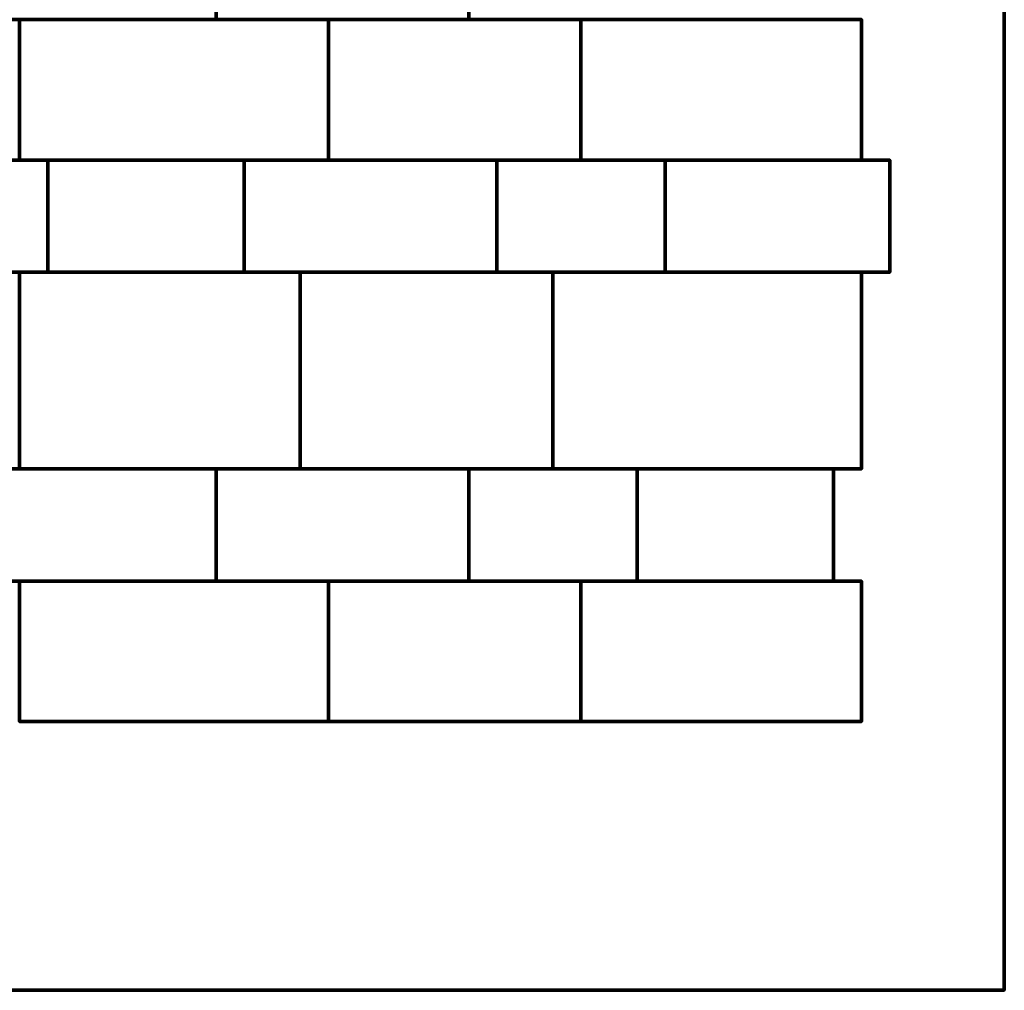
# Model space of a CAD drawing. Units: millimetres. Extents: x -1219 to 1483, y -1219 to 1219.
# Drawn here: x 79 to 1483, y -1219 to 164 of the extents above; entities that cross this region are included whole.
import ezdxf

# ---------------------------------------------------------------- set-up
doc = ezdxf.new("R2010")
doc.units = ezdxf.units.MM
doc.layers.add('A-GENM', color=13, linetype='Continuous', lineweight=50)

msp = doc.modelspace()

# ---------------------------------------------------------------- meshes
at = {"layer": 'A-GENM', "lineweight": 70}
mesh = msp.add_polyface(dxfattribs=at)
corners = [(1482.6, 1219.2), (-1219.2, 1219.2), (-1219.2, -1219.2), (1482.6, -1219.2)]
mesh.append_faces([[corners[k] for k in face] for face in [(3, 0, 1, 2)]])
mesh = msp.add_polyface(dxfattribs=at)
corners = [(1482.6, 1219.2, -304.8), (1482.6, -1219.2, -304.8), (-1219.2, -1219.2, -304.8), (-1219.2, 1219.2, -304.8)]
mesh.append_faces([[corners[k] for k in face] for face in [(2, 3, 0, 1)]])
mesh = msp.add_polyface(dxfattribs=at)
corners = [(1482.6, 1219.2), (1482.6, -1219.2), (1482.6, -1219.2, -304.8), (1482.6, 1219.2, -304.8)]
mesh.append_faces([[corners[k] for k in face] for face in [(0, 1, 2, 3)]])
mesh = msp.add_polyface(dxfattribs=at)
corners = [(359.3, 323.9, 80), (39.3, 323.9, 80), (39.3, 163.9, 80), (359.3, 163.9, 80)]
mesh.append_faces([[corners[k] for k in face] for face in [(2, 3, 0, 1)]])
mesh = msp.add_polyface(dxfattribs=at)
corners = [(359.3, 323.9), (359.3, 163.9), (39.3, 163.9), (39.3, 323.9)]
mesh.append_faces([[corners[k] for k in face] for face in [(1, 2, 3, 0)]])
mesh = msp.add_polyface(dxfattribs=at)
corners = [(359.3, 323.9, 80), (359.3, 163.9, 80), (359.3, 163.9), (359.3, 323.9)]
mesh.append_faces([[corners[k] for k in face] for face in [(0, 1, 2, 3)]])
mesh = msp.add_polyface(dxfattribs=at)
corners = [(719.3, 323.9, 80), (359.3, 323.9, 80), (359.3, 163.9, 80), (719.3, 163.9, 80)]
mesh.append_faces([[corners[k] for k in face] for face in [(3, 0, 1, 2)]])
mesh = msp.add_polyface(dxfattribs=at)
corners = [(719.3, 323.9), (719.3, 163.9), (359.3, 163.9), (359.3, 323.9)]
mesh.append_faces([[corners[k] for k in face] for face in [(2, 3, 0, 1)]])
mesh = msp.add_polyface(dxfattribs=at)
corners = [(359.3, 163.9, 80), (359.3, 323.9, 80), (359.3, 323.9), (359.3, 163.9)]
mesh.append_faces([[corners[k] for k in face] for face in [(0, 1, 2, 3)]])
mesh = msp.add_polyface(dxfattribs=at)
corners = [(719.3, 323.9, 80), (719.3, 163.9, 80), (719.3, 163.9), (719.3, 323.9)]
mesh.append_faces([[corners[k] for k in face] for face in [(0, 1, 2, 3)]])
mesh = msp.add_polyface(dxfattribs=at)
corners = [(359.3, 163.9, 80), (39.3, 163.9, 80), (39.3, 163.9), (359.3, 163.9)]
mesh.append_faces([[corners[k] for k in face] for face in [(0, 1, 2, 3)]])
mesh = msp.add_polyface(dxfattribs=at)
corners = [(519.3, 163.9, 80), (79.3, 163.9, 80), (79.3, -36.1, 80), (519.3, -36.1, 80)]
mesh.append_faces([[corners[k] for k in face] for face in [(3, 0, 1, 2)]])
mesh = msp.add_polyface(dxfattribs=at)
corners = [(519.3, 163.9), (519.3, -36.1), (79.3, -36.1), (79.3, 163.9)]
mesh.append_faces([[corners[k] for k in face] for face in [(2, 3, 0, 1)]])
mesh = msp.add_polyface(dxfattribs=at)
corners = [(79.3, 163.9, 80), (519.3, 163.9, 80), (519.3, 163.9), (79.3, 163.9)]
mesh.append_faces([[corners[k] for k in face] for face in [(0, 1, 2, 3)]])
mesh = msp.add_polyface(dxfattribs=at)
corners = [(79.3, -36.1, 80), (79.3, 163.9, 80), (79.3, 163.9), (79.3, -36.1)]
mesh.append_faces([[corners[k] for k in face] for face in [(0, 1, 2, 3)]])
mesh = msp.add_polyface(dxfattribs=at)
corners = [(719.3, 163.9, 80), (359.3, 163.9, 80), (359.3, 163.9), (719.3, 163.9)]
mesh.append_faces([[corners[k] for k in face] for face in [(0, 1, 2, 3)]])
mesh = msp.add_polyface(dxfattribs=at)
corners = [(879.3, 163.9, 80), (519.3, 163.9, 80), (519.3, -36.1, 80), (879.3, -36.1, 80)]
mesh.append_faces([[corners[k] for k in face] for face in [(2, 3, 0, 1)]])
mesh = msp.add_polyface(dxfattribs=at)
corners = [(879.3, 163.9), (879.3, -36.1), (519.3, -36.1), (519.3, 163.9)]
mesh.append_faces([[corners[k] for k in face] for face in [(1, 2, 3, 0)]])
mesh = msp.add_polyface(dxfattribs=at)
corners = [(519.3, 163.9, 80), (879.3, 163.9, 80), (879.3, 163.9), (519.3, 163.9)]
mesh.append_faces([[corners[k] for k in face] for face in [(0, 1, 2, 3)]])
mesh = msp.add_polyface(dxfattribs=at)
corners = [(519.3, -36.1, 80), (519.3, 163.9, 80), (519.3, 163.9), (519.3, -36.1)]
mesh.append_faces([[corners[k] for k in face] for face in [(0, 1, 2, 3)]])
mesh = msp.add_polyface(dxfattribs=at)
corners = [(519.3, 163.9, 80), (519.3, -36.1, 80), (519.3, -36.1), (519.3, 163.9)]
mesh.append_faces([[corners[k] for k in face] for face in [(0, 1, 2, 3)]])
mesh = msp.add_polyface(dxfattribs=at)
corners = [(879.3, 163.9, 80), (879.3, -36.1, 80), (879.3, -36.1), (879.3, 163.9)]
mesh.append_faces([[corners[k] for k in face] for face in [(0, 1, 2, 3)]])
mesh = msp.add_polyface(dxfattribs=at)
corners = [(1279.3, 163.9, 80), (879.3, 163.9, 80), (879.3, -36.1, 80), (1279.3, -36.1, 80)]
mesh.append_faces([[corners[k] for k in face] for face in [(3, 0, 1, 2)]])
mesh = msp.add_polyface(dxfattribs=at)
corners = [(1279.3, 163.9), (1279.3, -36.1), (879.3, -36.1), (879.3, 163.9)]
mesh.append_faces([[corners[k] for k in face] for face in [(2, 3, 0, 1)]])
mesh = msp.add_polyface(dxfattribs=at)
corners = [(879.3, 163.9, 80), (1279.3, 163.9, 80), (1279.3, 163.9), (879.3, 163.9)]
mesh.append_faces([[corners[k] for k in face] for face in [(3, 0, 1, 2)]])
mesh = msp.add_polyface(dxfattribs=at)
corners = [(879.3, -36.1, 80), (879.3, 163.9, 80), (879.3, 163.9), (879.3, -36.1)]
mesh.append_faces([[corners[k] for k in face] for face in [(0, 1, 2, 3)]])
mesh = msp.add_polyface(dxfattribs=at)
corners = [(1279.3, 163.9, 80), (1279.3, -36.1, 80), (1279.3, -36.1), (1279.3, 163.9)]
mesh.append_faces([[corners[k] for k in face] for face in [(0, 1, 2, 3)]])
mesh = msp.add_polyface(dxfattribs=at)
corners = [(119.3, -36.1, 80), (-200.7, -36.1, 80), (-200.7, -196.1, 80), (119.3, -196.1, 80)]
mesh.append_faces([[corners[k] for k in face] for face in [(2, 3, 0, 1)]])
mesh = msp.add_polyface(dxfattribs=at)
corners = [(119.3, -36.1), (119.3, -196.1), (-200.7, -196.1), (-200.7, -36.1)]
mesh.append_faces([[corners[k] for k in face] for face in [(1, 2, 3, 0)]])
mesh = msp.add_polyface(dxfattribs=at)
corners = [(-200.7, -36.1, 80), (119.3, -36.1, 80), (119.3, -36.1), (-200.7, -36.1)]
mesh.append_faces([[corners[k] for k in face] for face in [(0, 1, 2, 3)]])
mesh = msp.add_polyface(dxfattribs=at)
corners = [(519.3, -36.1, 80), (79.3, -36.1, 80), (79.3, -36.1), (519.3, -36.1)]
mesh.append_faces([[corners[k] for k in face] for face in [(0, 1, 2, 3)]])
mesh = msp.add_polyface(dxfattribs=at)
corners = [(399.3, -36.1, 80), (119.3, -36.1, 80), (119.3, -196.1, 80), (399.3, -196.1, 80)]
mesh.append_faces([[corners[k] for k in face] for face in [(3, 0, 1, 2)]])
mesh = msp.add_polyface(dxfattribs=at)
corners = [(399.3, -36.1), (399.3, -196.1), (119.3, -196.1), (119.3, -36.1)]
mesh.append_faces([[corners[k] for k in face] for face in [(2, 3, 0, 1)]])
mesh = msp.add_polyface(dxfattribs=at)
corners = [(119.3, -36.1, 80), (399.3, -36.1, 80), (399.3, -36.1), (119.3, -36.1)]
mesh.append_faces([[corners[k] for k in face] for face in [(3, 0, 1, 2)]])
mesh = msp.add_polyface(dxfattribs=at)
corners = [(119.3, -196.1, 80), (119.3, -36.1, 80), (119.3, -36.1), (119.3, -196.1)]
mesh.append_faces([[corners[k] for k in face] for face in [(0, 1, 2, 3)]])
mesh = msp.add_polyface(dxfattribs=at)
corners = [(119.3, -36.1, 80), (119.3, -196.1, 80), (119.3, -196.1), (119.3, -36.1)]
mesh.append_faces([[corners[k] for k in face] for face in [(0, 1, 2, 3)]])
mesh = msp.add_polyface(dxfattribs=at)
corners = [(399.3, -36.1, 80), (399.3, -196.1, 80), (399.3, -196.1), (399.3, -36.1)]
mesh.append_faces([[corners[k] for k in face] for face in [(0, 1, 2, 3)]])
mesh = msp.add_polyface(dxfattribs=at)
corners = [(759.3, -36.1, 80), (399.3, -36.1, 80), (399.3, -196.1, 80), (759.3, -196.1, 80)]
mesh.append_faces([[corners[k] for k in face] for face in [(3, 0, 1, 2)]])
mesh = msp.add_polyface(dxfattribs=at)
corners = [(759.3, -36.1), (759.3, -196.1), (399.3, -196.1), (399.3, -36.1)]
mesh.append_faces([[corners[k] for k in face] for face in [(2, 3, 0, 1)]])
mesh = msp.add_polyface(dxfattribs=at)
corners = [(399.3, -36.1, 80), (759.3, -36.1, 80), (759.3, -36.1), (399.3, -36.1)]
mesh.append_faces([[corners[k] for k in face] for face in [(0, 1, 2, 3)]])
mesh = msp.add_polyface(dxfattribs=at)
corners = [(399.3, -196.1, 80), (399.3, -36.1, 80), (399.3, -36.1), (399.3, -196.1)]
mesh.append_faces([[corners[k] for k in face] for face in [(0, 1, 2, 3)]])
mesh = msp.add_polyface(dxfattribs=at)
corners = [(879.3, -36.1, 80), (519.3, -36.1, 80), (519.3, -36.1), (879.3, -36.1)]
mesh.append_faces([[corners[k] for k in face] for face in [(0, 1, 2, 3)]])
mesh = msp.add_polyface(dxfattribs=at)
corners = [(999.3, -36.1, 80), (759.3, -36.1, 80), (759.3, -196.1, 80), (999.3, -196.1, 80)]
mesh.append_faces([[corners[k] for k in face] for face in [(3, 0, 1, 2)]])
mesh = msp.add_polyface(dxfattribs=at)
corners = [(999.3, -36.1), (999.3, -196.1), (759.3, -196.1), (759.3, -36.1)]
mesh.append_faces([[corners[k] for k in face] for face in [(2, 3, 0, 1)]])
mesh = msp.add_polyface(dxfattribs=at)
corners = [(759.3, -36.1, 80), (999.3, -36.1, 80), (999.3, -36.1), (759.3, -36.1)]
mesh.append_faces([[corners[k] for k in face] for face in [(0, 1, 2, 3)]])
mesh = msp.add_polyface(dxfattribs=at)
corners = [(759.3, -196.1, 80), (759.3, -36.1, 80), (759.3, -36.1), (759.3, -196.1)]
mesh.append_faces([[corners[k] for k in face] for face in [(0, 1, 2, 3)]])
mesh = msp.add_polyface(dxfattribs=at)
corners = [(759.3, -36.1, 80), (759.3, -196.1, 80), (759.3, -196.1), (759.3, -36.1)]
mesh.append_faces([[corners[k] for k in face] for face in [(0, 1, 2, 3)]])
mesh = msp.add_polyface(dxfattribs=at)
corners = [(1279.3, -36.1, 80), (879.3, -36.1, 80), (879.3, -36.1), (1279.3, -36.1)]
mesh.append_faces([[corners[k] for k in face] for face in [(3, 0, 1, 2)]])
mesh = msp.add_polyface(dxfattribs=at)
corners = [(999.3, -36.1, 80), (999.3, -196.1, 80), (999.3, -196.1), (999.3, -36.1)]
mesh.append_faces([[corners[k] for k in face] for face in [(0, 1, 2, 3)]])
mesh = msp.add_polyface(dxfattribs=at)
corners = [(1319.3, -36.1, 80), (999.3, -36.1, 80), (999.3, -196.1, 80), (1319.3, -196.1, 80)]
mesh.append_faces([[corners[k] for k in face] for face in [(2, 3, 0, 1)]])
mesh = msp.add_polyface(dxfattribs=at)
corners = [(1319.3, -36.1), (1319.3, -196.1), (999.3, -196.1), (999.3, -36.1)]
mesh.append_faces([[corners[k] for k in face] for face in [(1, 2, 3, 0)]])
mesh = msp.add_polyface(dxfattribs=at)
corners = [(999.3, -36.1, 80), (1319.3, -36.1, 80), (1319.3, -36.1), (999.3, -36.1)]
mesh.append_faces([[corners[k] for k in face] for face in [(0, 1, 2, 3)]])
mesh = msp.add_polyface(dxfattribs=at)
corners = [(999.3, -196.1, 80), (999.3, -36.1, 80), (999.3, -36.1), (999.3, -196.1)]
mesh.append_faces([[corners[k] for k in face] for face in [(0, 1, 2, 3)]])
mesh = msp.add_polyface(dxfattribs=at)
corners = [(1319.3, -36.1, 80), (1319.3, -196.1, 80), (1319.3, -196.1), (1319.3, -36.1)]
mesh.append_faces([[corners[k] for k in face] for face in [(0, 1, 2, 3)]])
mesh = msp.add_polyface(dxfattribs=at)
corners = [(119.3, -196.1, 80), (-200.7, -196.1, 80), (-200.7, -196.1), (119.3, -196.1)]
mesh.append_faces([[corners[k] for k in face] for face in [(0, 1, 2, 3)]])
mesh = msp.add_polyface(dxfattribs=at)
corners = [(479.3, -196.1, 80), (79.3, -196.1, 80), (79.3, -476.1, 80), (479.3, -476.1, 80)]
mesh.append_faces([[corners[k] for k in face] for face in [(3, 0, 1, 2)]])
mesh = msp.add_polyface(dxfattribs=at)
corners = [(479.3, -196.1), (479.3, -476.1), (79.3, -476.1), (79.3, -196.1)]
mesh.append_faces([[corners[k] for k in face] for face in [(2, 3, 0, 1)]])
mesh = msp.add_polyface(dxfattribs=at)
corners = [(79.3, -196.1, 80), (479.3, -196.1, 80), (479.3, -196.1), (79.3, -196.1)]
mesh.append_faces([[corners[k] for k in face] for face in [(3, 0, 1, 2)]])
mesh = msp.add_polyface(dxfattribs=at)
corners = [(399.3, -196.1, 80), (119.3, -196.1, 80), (119.3, -196.1), (399.3, -196.1)]
mesh.append_faces([[corners[k] for k in face] for face in [(3, 0, 1, 2)]])
mesh = msp.add_polyface(dxfattribs=at)
corners = [(759.3, -196.1, 80), (399.3, -196.1, 80), (399.3, -196.1), (759.3, -196.1)]
mesh.append_faces([[corners[k] for k in face] for face in [(0, 1, 2, 3)]])
mesh = msp.add_polyface(dxfattribs=at)
corners = [(839.3, -196.1, 80), (479.3, -196.1, 80), (479.3, -476.1, 80), (839.3, -476.1, 80)]
mesh.append_faces([[corners[k] for k in face] for face in [(2, 3, 0, 1)]])
mesh = msp.add_polyface(dxfattribs=at)
corners = [(839.3, -196.1), (839.3, -476.1), (479.3, -476.1), (479.3, -196.1)]
mesh.append_faces([[corners[k] for k in face] for face in [(1, 2, 3, 0)]])
mesh = msp.add_polyface(dxfattribs=at)
corners = [(479.3, -196.1, 80), (839.3, -196.1, 80), (839.3, -196.1), (479.3, -196.1)]
mesh.append_faces([[corners[k] for k in face] for face in [(0, 1, 2, 3)]])
mesh = msp.add_polyface(dxfattribs=at)
corners = [(479.3, -476.1, 80), (479.3, -196.1, 80), (479.3, -196.1), (479.3, -476.1)]
mesh.append_faces([[corners[k] for k in face] for face in [(3, 0, 1, 2)]])
mesh = msp.add_polyface(dxfattribs=at)
corners = [(479.3, -196.1, 80), (479.3, -476.1, 80), (479.3, -476.1), (479.3, -196.1)]
mesh.append_faces([[corners[k] for k in face] for face in [(3, 0, 1, 2)]])
mesh = msp.add_polyface(dxfattribs=at)
corners = [(999.3, -196.1, 80), (759.3, -196.1, 80), (759.3, -196.1), (999.3, -196.1)]
mesh.append_faces([[corners[k] for k in face] for face in [(0, 1, 2, 3)]])
mesh = msp.add_polyface(dxfattribs=at)
corners = [(839.3, -196.1, 80), (839.3, -476.1, 80), (839.3, -476.1), (839.3, -196.1)]
mesh.append_faces([[corners[k] for k in face] for face in [(3, 0, 1, 2)]])
mesh = msp.add_polyface(dxfattribs=at)
corners = [(1279.3, -196.1, 80), (839.3, -196.1, 80), (839.3, -476.1, 80), (1279.3, -476.1, 80)]
mesh.append_faces([[corners[k] for k in face] for face in [(3, 0, 1, 2)]])
mesh = msp.add_polyface(dxfattribs=at)
corners = [(1279.3, -196.1), (1279.3, -476.1), (839.3, -476.1), (839.3, -196.1)]
mesh.append_faces([[corners[k] for k in face] for face in [(2, 3, 0, 1)]])
mesh = msp.add_polyface(dxfattribs=at)
corners = [(839.3, -196.1, 80), (1279.3, -196.1, 80), (1279.3, -196.1), (839.3, -196.1)]
mesh.append_faces([[corners[k] for k in face] for face in [(0, 1, 2, 3)]])
mesh = msp.add_polyface(dxfattribs=at)
corners = [(839.3, -476.1, 80), (839.3, -196.1, 80), (839.3, -196.1), (839.3, -476.1)]
mesh.append_faces([[corners[k] for k in face] for face in [(3, 0, 1, 2)]])
mesh = msp.add_polyface(dxfattribs=at)
corners = [(1319.3, -196.1, 80), (999.3, -196.1, 80), (999.3, -196.1), (1319.3, -196.1)]
mesh.append_faces([[corners[k] for k in face] for face in [(0, 1, 2, 3)]])
mesh = msp.add_polyface(dxfattribs=at)
corners = [(1279.3, -196.1, 80), (1279.3, -476.1, 80), (1279.3, -476.1), (1279.3, -196.1)]
mesh.append_faces([[corners[k] for k in face] for face in [(3, 0, 1, 2)]])
mesh = msp.add_polyface(dxfattribs=at)
corners = [(359.3, -476.1, 80), (39.3, -476.1, 80), (39.3, -636.1, 80), (359.3, -636.1, 80)]
mesh.append_faces([[corners[k] for k in face] for face in [(2, 3, 0, 1)]])
mesh = msp.add_polyface(dxfattribs=at)
corners = [(359.3, -476.1), (359.3, -636.1), (39.3, -636.1), (39.3, -476.1)]
mesh.append_faces([[corners[k] for k in face] for face in [(1, 2, 3, 0)]])
mesh = msp.add_polyface(dxfattribs=at)
corners = [(39.3, -476.1, 80), (359.3, -476.1, 80), (359.3, -476.1), (39.3, -476.1)]
mesh.append_faces([[corners[k] for k in face] for face in [(0, 1, 2, 3)]])
mesh = msp.add_polyface(dxfattribs=at)
corners = [(479.3, -476.1, 80), (79.3, -476.1, 80), (79.3, -476.1), (479.3, -476.1)]
mesh.append_faces([[corners[k] for k in face] for face in [(3, 0, 1, 2)]])
mesh = msp.add_polyface(dxfattribs=at)
corners = [(359.3, -476.1, 80), (359.3, -636.1, 80), (359.3, -636.1), (359.3, -476.1)]
mesh.append_faces([[corners[k] for k in face] for face in [(0, 1, 2, 3)]])
mesh = msp.add_polyface(dxfattribs=at)
corners = [(719.3, -476.1, 80), (359.3, -476.1, 80), (359.3, -636.1, 80), (719.3, -636.1, 80)]
mesh.append_faces([[corners[k] for k in face] for face in [(3, 0, 1, 2)]])
mesh = msp.add_polyface(dxfattribs=at)
corners = [(719.3, -476.1), (719.3, -636.1), (359.3, -636.1), (359.3, -476.1)]
mesh.append_faces([[corners[k] for k in face] for face in [(2, 3, 0, 1)]])
mesh = msp.add_polyface(dxfattribs=at)
corners = [(359.3, -476.1, 80), (719.3, -476.1, 80), (719.3, -476.1), (359.3, -476.1)]
mesh.append_faces([[corners[k] for k in face] for face in [(0, 1, 2, 3)]])
mesh = msp.add_polyface(dxfattribs=at)
corners = [(359.3, -636.1, 80), (359.3, -476.1, 80), (359.3, -476.1), (359.3, -636.1)]
mesh.append_faces([[corners[k] for k in face] for face in [(0, 1, 2, 3)]])
mesh = msp.add_polyface(dxfattribs=at)
corners = [(839.3, -476.1, 80), (479.3, -476.1, 80), (479.3, -476.1), (839.3, -476.1)]
mesh.append_faces([[corners[k] for k in face] for face in [(0, 1, 2, 3)]])
mesh = msp.add_polyface(dxfattribs=at)
corners = [(719.3, -476.1, 80), (719.3, -636.1, 80), (719.3, -636.1), (719.3, -476.1)]
mesh.append_faces([[corners[k] for k in face] for face in [(0, 1, 2, 3)]])
mesh = msp.add_polyface(dxfattribs=at)
corners = [(959.3, -476.1, 80), (719.3, -476.1, 80), (719.3, -636.1, 80), (959.3, -636.1, 80)]
mesh.append_faces([[corners[k] for k in face] for face in [(3, 0, 1, 2)]])
mesh = msp.add_polyface(dxfattribs=at)
corners = [(959.3, -476.1), (959.3, -636.1), (719.3, -636.1), (719.3, -476.1)]
mesh.append_faces([[corners[k] for k in face] for face in [(2, 3, 0, 1)]])
mesh = msp.add_polyface(dxfattribs=at)
corners = [(719.3, -476.1, 80), (959.3, -476.1, 80), (959.3, -476.1), (719.3, -476.1)]
mesh.append_faces([[corners[k] for k in face] for face in [(0, 1, 2, 3)]])
mesh = msp.add_polyface(dxfattribs=at)
corners = [(719.3, -636.1, 80), (719.3, -476.1, 80), (719.3, -476.1), (719.3, -636.1)]
mesh.append_faces([[corners[k] for k in face] for face in [(0, 1, 2, 3)]])
mesh = msp.add_polyface(dxfattribs=at)
corners = [(1279.3, -476.1, 80), (839.3, -476.1, 80), (839.3, -476.1), (1279.3, -476.1)]
mesh.append_faces([[corners[k] for k in face] for face in [(0, 1, 2, 3)]])
mesh = msp.add_polyface(dxfattribs=at)
corners = [(959.3, -476.1, 80), (959.3, -636.1, 80), (959.3, -636.1), (959.3, -476.1)]
mesh.append_faces([[corners[k] for k in face] for face in [(0, 1, 2, 3)]])
mesh = msp.add_polyface(dxfattribs=at)
corners = [(1239.3, -476.1, 80), (959.3, -476.1, 80), (959.3, -636.1, 80), (1239.3, -636.1, 80)]
mesh.append_faces([[corners[k] for k in face] for face in [(3, 0, 1, 2)]])
mesh = msp.add_polyface(dxfattribs=at)
corners = [(1239.3, -476.1), (1239.3, -636.1), (959.3, -636.1), (959.3, -476.1)]
mesh.append_faces([[corners[k] for k in face] for face in [(2, 3, 0, 1)]])
mesh = msp.add_polyface(dxfattribs=at)
corners = [(959.3, -476.1, 80), (1239.3, -476.1, 80), (1239.3, -476.1), (959.3, -476.1)]
mesh.append_faces([[corners[k] for k in face] for face in [(3, 0, 1, 2)]])
mesh = msp.add_polyface(dxfattribs=at)
corners = [(959.3, -636.1, 80), (959.3, -476.1, 80), (959.3, -476.1), (959.3, -636.1)]
mesh.append_faces([[corners[k] for k in face] for face in [(0, 1, 2, 3)]])
mesh = msp.add_polyface(dxfattribs=at)
corners = [(1239.3, -476.1, 80), (1239.3, -636.1, 80), (1239.3, -636.1), (1239.3, -476.1)]
mesh.append_faces([[corners[k] for k in face] for face in [(0, 1, 2, 3)]])
mesh = msp.add_polyface(dxfattribs=at)
corners = [(359.3, -636.1, 80), (39.3, -636.1, 80), (39.3, -636.1), (359.3, -636.1)]
mesh.append_faces([[corners[k] for k in face] for face in [(0, 1, 2, 3)]])
mesh = msp.add_polyface(dxfattribs=at)
corners = [(519.3, -636.1, 80), (79.3, -636.1, 80), (79.3, -836.1, 80), (519.3, -836.1, 80)]
mesh.append_faces([[corners[k] for k in face] for face in [(3, 0, 1, 2)]])
mesh = msp.add_polyface(dxfattribs=at)
corners = [(519.3, -636.1), (519.3, -836.1), (79.3, -836.1), (79.3, -636.1)]
mesh.append_faces([[corners[k] for k in face] for face in [(2, 3, 0, 1)]])
mesh = msp.add_polyface(dxfattribs=at)
corners = [(79.3, -636.1, 80), (519.3, -636.1, 80), (519.3, -636.1), (79.3, -636.1)]
mesh.append_faces([[corners[k] for k in face] for face in [(0, 1, 2, 3)]])
mesh = msp.add_polyface(dxfattribs=at)
corners = [(719.3, -636.1, 80), (359.3, -636.1, 80), (359.3, -636.1), (719.3, -636.1)]
mesh.append_faces([[corners[k] for k in face] for face in [(0, 1, 2, 3)]])
mesh = msp.add_polyface(dxfattribs=at)
corners = [(879.3, -636.1, 80), (519.3, -636.1, 80), (519.3, -836.1, 80), (879.3, -836.1, 80)]
mesh.append_faces([[corners[k] for k in face] for face in [(2, 3, 0, 1)]])
mesh = msp.add_polyface(dxfattribs=at)
corners = [(879.3, -636.1), (879.3, -836.1), (519.3, -836.1), (519.3, -636.1)]
mesh.append_faces([[corners[k] for k in face] for face in [(1, 2, 3, 0)]])
mesh = msp.add_polyface(dxfattribs=at)
corners = [(519.3, -636.1, 80), (879.3, -636.1, 80), (879.3, -636.1), (519.3, -636.1)]
mesh.append_faces([[corners[k] for k in face] for face in [(0, 1, 2, 3)]])
mesh = msp.add_polyface(dxfattribs=at)
corners = [(519.3, -836.1, 80), (519.3, -636.1, 80), (519.3, -636.1), (519.3, -836.1)]
mesh.append_faces([[corners[k] for k in face] for face in [(0, 1, 2, 3)]])
mesh = msp.add_polyface(dxfattribs=at)
corners = [(519.3, -636.1, 80), (519.3, -836.1, 80), (519.3, -836.1), (519.3, -636.1)]
mesh.append_faces([[corners[k] for k in face] for face in [(0, 1, 2, 3)]])
mesh = msp.add_polyface(dxfattribs=at)
corners = [(959.3, -636.1, 80), (719.3, -636.1, 80), (719.3, -636.1), (959.3, -636.1)]
mesh.append_faces([[corners[k] for k in face] for face in [(0, 1, 2, 3)]])
mesh = msp.add_polyface(dxfattribs=at)
corners = [(879.3, -636.1, 80), (879.3, -836.1, 80), (879.3, -836.1), (879.3, -636.1)]
mesh.append_faces([[corners[k] for k in face] for face in [(0, 1, 2, 3)]])
mesh = msp.add_polyface(dxfattribs=at)
corners = [(1279.3, -636.1, 80), (879.3, -636.1, 80), (879.3, -836.1, 80), (1279.3, -836.1, 80)]
mesh.append_faces([[corners[k] for k in face] for face in [(3, 0, 1, 2)]])
mesh = msp.add_polyface(dxfattribs=at)
corners = [(1279.3, -636.1), (1279.3, -836.1), (879.3, -836.1), (879.3, -636.1)]
mesh.append_faces([[corners[k] for k in face] for face in [(2, 3, 0, 1)]])
mesh = msp.add_polyface(dxfattribs=at)
corners = [(879.3, -636.1, 80), (1279.3, -636.1, 80), (1279.3, -636.1), (879.3, -636.1)]
mesh.append_faces([[corners[k] for k in face] for face in [(3, 0, 1, 2)]])
mesh = msp.add_polyface(dxfattribs=at)
corners = [(879.3, -836.1, 80), (879.3, -636.1, 80), (879.3, -636.1), (879.3, -836.1)]
mesh.append_faces([[corners[k] for k in face] for face in [(0, 1, 2, 3)]])
mesh = msp.add_polyface(dxfattribs=at)
corners = [(1239.3, -636.1, 80), (959.3, -636.1, 80), (959.3, -636.1), (1239.3, -636.1)]
mesh.append_faces([[corners[k] for k in face] for face in [(3, 0, 1, 2)]])
mesh = msp.add_polyface(dxfattribs=at)
corners = [(1279.3, -636.1, 80), (1279.3, -836.1, 80), (1279.3, -836.1), (1279.3, -636.1)]
mesh.append_faces([[corners[k] for k in face] for face in [(0, 1, 2, 3)]])
mesh = msp.add_polyface(dxfattribs=at)
corners = [(519.3, -836.1, 80), (79.3, -836.1, 80), (79.3, -836.1), (519.3, -836.1)]
mesh.append_faces([[corners[k] for k in face] for face in [(0, 1, 2, 3)]])
mesh = msp.add_polyface(dxfattribs=at)
corners = [(879.3, -836.1, 80), (519.3, -836.1, 80), (519.3, -836.1), (879.3, -836.1)]
mesh.append_faces([[corners[k] for k in face] for face in [(0, 1, 2, 3)]])
mesh = msp.add_polyface(dxfattribs=at)
corners = [(1279.3, -836.1, 80), (879.3, -836.1, 80), (879.3, -836.1), (1279.3, -836.1)]
mesh.append_faces([[corners[k] for k in face] for face in [(3, 0, 1, 2)]])
mesh = msp.add_polyface(dxfattribs=at)
corners = [(1482.6, -1219.2), (-1219.2, -1219.2), (-1219.2, -1219.2, -304.8), (1482.6, -1219.2, -304.8)]
mesh.append_faces([[corners[k] for k in face] for face in [(0, 1, 2, 3)]])

doc.saveas('drawing.dxf')
